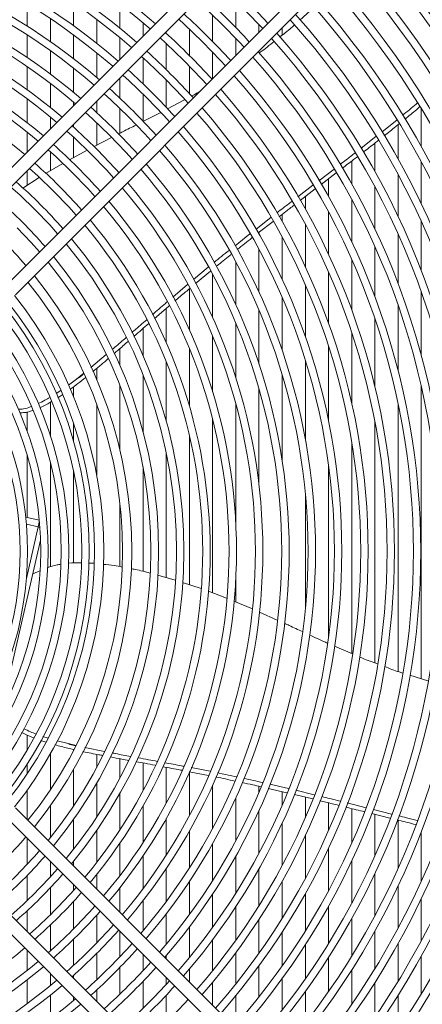
# Model space of a CAD drawing. Units: millimetres. Extents: x 19 to 401, y 9 to 283.
# Drawn here: x 82 to 88, y 78 to 94 of the extents above; entities that cross this region are included whole.
import ezdxf

# ---------------------------------------------------------------- set-up
doc = ezdxf.new("R2010")
doc.units = ezdxf.units.MM

msp = doc.modelspace()

# ---------------------------------------------------------------- linework, layer by layer
at = {"color": 7, "linetype": 'Continuous', "lineweight": 15}
for p, q in [((88.1282, 97.9281), (80.5608, 90.3607)), ((80.7081, 90.2134), (88.2755, 97.7808)), ((89.0121, 97.0443), (81.4446, 89.4768)), ((81.592, 89.3295), (89.1594, 96.8969)), ((81.7759, 93.9126), (81.7759, 93.5611)), ((82.5069, 93.9321), (82.5069, 93.5666)), ((83.2378, 93.9098), (83.2378, 93.5282)), ((85.0651, 93.9607), (85.0651, 93.5365)), ((86.3022, 93.8575), (86.0751, 93.6539)), ((84.6997, 93.7374), (84.6997, 93.3169)), ((82.1414, 93.6789), (82.1414, 93.3172)), ((82.8723, 93.6672), (82.8723, 93.2895)), ((83.6033, 93.6121), (83.6033, 93.4032)), ((85.4306, 93.5847), (85.4306, 93.4627)), ((85.7961, 93.5336), (85.7961, 93.4196)), ((81.7759, 93.4225), (81.7759, 93.0648)), ((82.5069, 93.4221), (82.5069, 93.0485)), ((83.2378, 93.3771), (83.2378, 93.0377)), ((83.9687, 93.474), (83.9687, 93.4454)), ((84.3342, 93.5128), (84.3342, 93.096)), ((83.9687, 93.2867), (83.9687, 92.8739)), ((85.0651, 93.3676), (85.0651, 93.0973)), ((82.1414, 93.1744), (82.1414, 92.8049)), ((82.8723, 93.14), (82.8723, 92.7522)), ((84.6997, 93.1494), (84.6997, 92.7318)), ((85.3343, 93.0685), (85.3235, 93.0611)), ((85.4306, 93.1681), (85.4306, 93.1402)), ((81.7759, 92.9236), (81.7759, 92.5584)), ((83.6033, 93.0591), (83.6033, 92.6503)), ((84.3342, 92.9301), (84.3342, 92.4968)), ((82.5069, 92.9006), (82.5069, 92.5171)), ((82.1414, 92.6587), (82.1414, 92.2796)), ((83.2378, 92.7431), (83.2378, 92.4251)), ((83.9687, 92.7095), (83.9687, 92.2802)), ((83.6033, 92.4875), (83.6033, 92.0625)), ((81.7759, 92.4139), (81.7759, 92.0395)), ((82.5069, 92.365), (82.5069, 92.3068)), ((82.8723, 92.3776), (82.8723, 92.1981)), ((84.2565, 92.3984), (83.9878, 92.2555)), ((83.2378, 92.264), (83.2378, 91.8731)), ((87.9888, 92.2572), (87.9888, 91.6637)), ((82.1414, 92.1293), (82.1414, 91.9413)), ((82.5069, 92.0122), (82.5069, 91.9693)), ((82.8723, 92.0388), (82.8723, 91.6861)), ((87.3699, 91.8946), (87.6022, 92.08)), ((87.6234, 92.0067), (87.6234, 91.4668)), ((81.7759, 91.891), (81.7759, 91.5759)), ((82.5069, 91.8118), (82.5069, 91.4914)), ((83.1078, 91.8066), (82.8298, 91.6643)), ((87.0417, 91.6382), (87.275, 91.8193)), ((87.2579, 91.7165), (87.2579, 91.2699)), ((82.1414, 91.5828), (82.1414, 91.2817)), ((82.7201, 91.6081), (82.4415, 91.4557)), ((82.3379, 91.3983), (82.0666, 91.2372)), ((86.8924, 91.435), (86.8924, 91.073)), ((87.9888, 91.4199), (87.9888, 90.7586)), ((81.7759, 91.2812), (81.7759, 91.052)), ((86.3752, 91.1254), (86.6138, 91.3081)), ((86.6489, 91.2493), (86.4097, 91.0669)), ((87.6234, 91.2231), (87.6234, 90.5606)), ((81.9665, 91.1766), (81.7063, 91.0065)), ((86.0442, 90.8722), (86.2819, 91.054)), ((86.527, 91.1563), (86.527, 90.8761)), ((86.3165, 90.9955), (86.0779, 90.8126)), ((87.2579, 91.0264), (87.2579, 90.3626)), ((86.1615, 90.8767), (86.1615, 90.6793)), ((86.8924, 90.8296), (86.8924, 90.1644)), ((85.7961, 90.5958), (85.7961, 90.4823)), ((86.527, 90.6328), (86.527, 89.9661)), ((85.3843, 90.3636), (85.6181, 90.5445)), ((85.6529, 90.4843), (85.4199, 90.3028)), ((86.1615, 90.436), (86.1615, 89.7676)), ((87.9888, 90.4819), (87.9888, 89.7096)), ((85.0525, 90.1016), (85.287, 90.2875)), ((85.4306, 90.3111), (85.4306, 90.2854)), ((87.6234, 90.2826), (87.6234, 89.5033)), ((85.7961, 90.2392), (85.7961, 89.5691)), ((85.4306, 90.0424), (85.4306, 89.3703)), ((87.2579, 90.0831), (87.2579, 89.2959)), ((85.0651, 89.8456), (85.0651, 89.1713)), ((86.8924, 89.8834), (86.8924, 89.0875)), ((84.3963, 89.5681), (84.6306, 89.7609)), ((84.6655, 89.6982), (84.4317, 89.5044)), ((86.527, 89.6835), (86.527, 88.8777)), ((84.6997, 89.6488), (84.6997, 88.9721)), ((84.0728, 89.2926), (84.305, 89.4913)), ((84.3342, 89.4236), (84.3342, 88.7727)), ((86.1615, 89.4832), (86.1615, 88.6664)), ((87.9888, 89.3741), (87.9888, 88.3733)), ((85.7961, 89.2826), (85.7961, 88.4532)), ((83.9687, 89.1131), (83.9687, 88.5729)), ((85.4306, 89.0816), (85.4306, 88.2377)), ((87.6234, 89.1624), (87.6234, 88.1307)), ((85.0651, 88.8802), (85.0651, 88.0193)), ((87.2579, 88.949), (87.2579, 87.8804)), ((83.6033, 88.7983), (83.6033, 88.3727)), ((86.8924, 88.7336), (86.8924, 87.6199)), ((84.6997, 88.6782), (84.6997, 87.7975)), ((83.2378, 88.4809), (83.2378, 88.2182)), ((84.3342, 88.4755), (84.3342, 87.571)), ((86.527, 88.5158), (86.527, 87.3453)), ((82.7804, 88.1835), (83.0218, 88.3861)), ((83.9687, 88.272), (83.9687, 87.3384)), ((86.1615, 88.2952), (86.1615, 87.0499)), ((82.8723, 88.1683), (82.8723, 87.9928)), ((82.426, 87.9065), (82.5523, 88.0004)), ((82.671, 88.0951), (82.5523, 88.0004)), ((83.6033, 88.0676), (83.6033, 87.1699)), ((85.7961, 88.0709), (85.7961, 86.7211)), ((82.2313, 87.7719), (82.3046, 87.8212)), ((82.5069, 87.8786), (82.5069, 87.7283)), ((83.2378, 87.8982), (83.2378, 86.8814)), ((85.4306, 87.8422), (85.4306, 86.3276)), ((87.9888, 87.8882), (87.9888, 83.2804)), ((82.1414, 87.6353), (82.1414, 87.1135)), ((82.3357, 87.7566), (82.2593, 87.7057)), ((81.7759, 87.4825), (81.7759, 87.1789)), ((82.8723, 87.6037), (82.8723, 86.4902)), ((85.0651, 87.6076), (85.0651, 85.7183)), ((87.6234, 87.6161), (87.6234, 83.3929)), ((84.6997, 87.3652), (84.6997, 84.6334)), ((87.2579, 87.3268), (87.2579, 83.5295)), ((82.5069, 87.3066), (82.5069, 87.0296)), ((84.3342, 87.1118), (84.3342, 84.7616)), ((86.8924, 87.0116), (86.8924, 83.6763)), ((81.7759, 86.7999), (81.7759, 85.8189)), ((83.9687, 86.8421), (83.9687, 84.875)), ((82.1414, 86.6905), (82.1414, 85.0414)), ((82.5069, 86.5497), (82.5069, 85.1027)), ((83.6033, 86.618), (83.6033, 84.971)), ((86.527, 86.6526), (86.527, 83.9231)), ((86.1615, 86.1996), (86.1615, 84.3761)), ((83.2378, 86.0532), (83.2378, 85.046)), ((81.9673, 85.7752), (81.7537, 85.824)), ((81.7636, 84.8595), (81.9492, 85.6726)), ((81.9492, 85.6726), (81.7637, 85.715)), ((81.9863, 85.4608), (81.4998, 83.3292)), ((81.9769, 84.9818), (81.8661, 84.9339)), ((84.109, 84.8347), (83.8354, 84.9132)), ((85.0651, 84.8574), (85.0651, 84.49)), ((84.5207, 84.7001), (84.2233, 84.7982)), ((84.9197, 84.5502), (84.6343, 84.6581)), ((85.3261, 84.3805), (85.0328, 84.5036)), ((85.7189, 84.2031), (85.437, 84.3306)), ((86.9028, 83.6718), (86.6211, 83.7938)), ((88.0948, 83.2481), (87.8071, 83.3357)), ((81.7759, 82.3919), (81.7759, 82.1555)), ((82.0234, 82.3705), (82.1051, 82.3446)), ((82.2485, 82.3026), (82.4015, 82.2622)), ((82.5496, 82.2284), (82.4015, 82.2622)), ((82.1414, 82.0942), (82.1414, 81.5307)), ((82.5069, 82.1654), (82.5069, 82.1457)), ((82.6864, 82.1981), (82.9954, 82.1357)), ((82.8723, 82.0885), (82.8723, 81.8833)), ((81.7759, 81.9333), (81.7759, 81.7815)), ((83.2378, 82.0197), (83.2378, 81.7141)), ((83.6033, 81.9525), (83.6033, 81.5173)), ((82.5069, 81.8488), (82.5069, 81.2752)), ((83.9687, 81.8838), (83.9687, 81.3205)), ((84.633, 81.7551), (84.3313, 81.8144)), ((84.3342, 81.803), (84.3342, 81.1237)), ((84.3599, 81.8791), (84.6603, 81.8213)), ((84.7782, 81.7977), (85.0775, 81.7341)), ((82.8723, 81.6321), (82.8723, 81.0987)), ((84.6997, 81.6035), (84.6997, 80.9269)), ((85.4306, 81.5859), (85.4306, 81.494)), ((85.6006, 81.6181), (85.8956, 81.5499)), ((81.7759, 81.5229), (81.7759, 81.0622)), ((83.2378, 81.472), (83.2378, 80.8991)), ((85.8687, 81.485), (85.5739, 81.5529)), ((85.7961, 81.5017), (85.7961, 81.293)), ((86.277, 81.3863), (85.9881, 81.4565)), ((86.0123, 81.522), (86.3022, 81.4514)), ((82.1414, 81.2791), (82.1414, 80.7774)), ((85.0651, 81.4043), (85.0651, 80.7301)), ((86.1615, 81.4144), (86.1615, 81.0924)), ((86.527, 81.3253), (86.527, 80.8922)), ((86.8231, 81.3228), (87.1206, 81.2486)), ((89.1594, 73.6787), (81.592, 81.2462)), ((83.6033, 81.275), (83.6033, 80.6997)), ((85.4306, 81.2054), (85.4306, 80.5333)), ((86.8924, 81.2342), (86.8924, 80.6922)), ((87.4956, 81.0833), (87.2069, 81.1556)), ((87.2338, 81.2203), (87.5215, 81.1487)), ((87.2579, 81.1428), (87.2579, 80.4925)), ((81.4446, 81.0989), (89.0121, 73.5314)), ((82.5069, 81.06), (82.5069, 80.5911)), ((83.9687, 81.078), (83.9687, 80.5005)), ((85.7961, 81.0066), (85.7961, 80.3365)), ((87.6234, 81.0514), (87.6234, 80.2931)), ((82.8723, 80.8903), (82.8723, 80.3849)), ((84.3342, 80.881), (84.3342, 80.3015)), ((87.9888, 80.866), (87.9888, 80.0938)), ((81.7759, 80.7676), (81.7759, 80.3563)), ((83.2378, 80.6892), (83.2378, 80.1794)), ((84.6997, 80.6841), (84.6997, 80.1027)), ((86.1615, 80.808), (86.1615, 80.1397)), ((86.527, 80.6096), (86.527, 79.9429)), ((88.2755, 72.7949), (80.7081, 80.3623)), ((82.1414, 80.4021), (82.1414, 80.1593)), ((82.5069, 80.4044), (82.5069, 80.3313)), ((83.6033, 80.4884), (83.6033, 79.9746)), ((85.0651, 80.4872), (85.0651, 79.904)), ((86.8924, 80.4113), (86.8924, 79.7461)), ((80.5608, 80.215), (88.1282, 72.6475)), ((82.8723, 80.1962), (82.8723, 79.9658)), ((83.9687, 80.288), (83.9687, 79.7704)), ((85.4306, 80.2902), (85.4306, 79.7055)), ((87.2579, 80.2131), (87.2579, 79.5493)), ((81.7759, 80.1797), (81.7759, 79.7853)), ((82.5069, 80.0367), (82.5069, 79.9447)), ((84.3342, 80.0878), (84.3342, 79.5667)), ((85.7961, 80.0933), (85.7961, 79.507)), ((82.1414, 79.9877), (82.1414, 79.5614)), ((83.2378, 79.9889), (83.2378, 79.6003)), ((84.6997, 79.8879), (84.6997, 79.3634)), ((86.1615, 79.8964), (86.1615, 79.3087)), ((87.6234, 80.015), (87.6234, 79.3525)), ((82.5069, 79.771), (82.5069, 79.3394)), ((83.6033, 79.7824), (83.6033, 79.3084)), ((87.9888, 79.8171), (87.9888, 79.1557)), ((81.7759, 79.625), (81.7759, 79.2944)), ((83.9687, 79.5765), (83.9687, 79.0983)), ((85.0651, 79.6882), (85.0651, 79.1606)), ((86.527, 79.6995), (86.527, 79.1105)), ((82.8723, 79.5558), (82.8723, 79.1192)), ((85.4306, 79.4887), (85.4306, 78.9582)), ((86.8924, 79.5026), (86.8924, 78.9124)), ((82.1414, 79.399), (82.1414, 78.9929)), ((83.2378, 79.3057), (83.2378, 78.9005)), ((84.3342, 79.3713), (84.3342, 78.889)), ((85.7961, 79.2894), (85.7961, 78.7561)), ((87.2579, 79.3058), (87.2579, 78.7143)), ((82.5069, 79.175), (82.5069, 78.7639)), ((84.6997, 79.1666), (84.6997, 78.6806)), ((87.6234, 79.1089), (87.6234, 78.5164)), ((81.7759, 78.9998), (81.7759, 78.6846)), ((82.8723, 78.9529), (82.8723, 78.5369)), ((85.0651, 78.9625), (85.0651, 78.4728)), ((86.1615, 79.0902), (86.1615, 78.5543)), ((83.6033, 78.9403), (83.6033, 78.6831)), ((83.9687, 78.9173), (83.9687, 78.8694)), ((86.527, 78.8912), (86.527, 78.3528)), ((87.9888, 78.912), (87.9888, 78.3185)), ((83.2378, 78.7323), (83.2378, 78.3117)), ((84.3342, 78.7064), (84.3342, 78.504)), ((85.4306, 78.7588), (85.4306, 78.2656)), ((86.8924, 78.6923), (86.8924, 78.1516)), ((81.7759, 78.5361), (81.7759, 78.1617)), ((82.1414, 78.6343), (82.1414, 78.4464)), ((82.5069, 78.6064), (82.5069, 78.5635)), ((83.6033, 78.5132), (83.6033, 78.0882)), ((83.9687, 78.5748), (83.9687, 78.467)), ((84.6997, 78.4964), (84.6997, 78.1385)), ((85.7961, 78.5555), (85.7961, 78.0591)), ((87.2579, 78.4936), (87.2579, 77.9506)), ((82.8723, 78.3775), (82.8723, 78.198)), ((86.1615, 78.3525), (86.1615, 77.853)), ((82.1414, 78.296), (82.1414, 77.917)), ((82.5069, 78.2689), (82.5069, 78.2107)), ((83.9687, 78.2954), (83.9687, 77.8662)), ((85.0651, 78.2872), (85.0651, 77.8252)), ((87.6234, 78.2949), (87.6234, 77.7498))]:
    msp.add_line(p, q, dxfattribs=at)
at = {"color": 7, "linetype": 'Continuous', "lineweight": 15, "flags": 128}
for points in [[(84.4588, 93.9641), (84.5366, 93.8923), (84.8353, 93.604)], [(85.1288, 93.8975), (85.4224, 93.5935), (85.4892, 93.5213)], [(84.165, 93.6703), (84.2486, 93.5933), (84.5418, 93.3105)], [(84.8353, 93.604), (85.1236, 93.3053), (85.1954, 93.2275)], [(83.8712, 93.3765), (83.9608, 93.2941), (84.2483, 93.017)], [(84.5418, 93.3105), (84.8246, 93.0173), (84.9016, 92.9337)], [(83.5773, 93.0826), (83.6715, 92.9963), (83.9547, 92.7235)], [(84.2483, 93.017), (84.5254, 92.7295), (84.6078, 92.6399)], [(83.2835, 92.7888), (83.3842, 92.6967), (83.6612, 92.43)], [(83.9547, 92.7235), (84.2276, 92.4402), (84.3139, 92.3461)], [(82.9895, 92.4948), (83.0953, 92.3985), (83.3677, 92.1365)], [(83.6612, 92.43), (83.928, 92.1529), (84.02, 92.0522)], [(82.6956, 92.2009), (82.8084, 92.0984), (83.0742, 91.843)], [(83.3677, 92.1365), (83.6297, 91.864), (83.7261, 91.7583)], [(82.4016, 91.9069), (82.5201, 91.7996), (82.7807, 91.5495)], [(83.0742, 91.843), (83.3297, 91.5772), (83.4322, 91.4643)], [(82.1076, 91.6129), (82.2338, 91.499), (82.4872, 91.2559)], [(82.7807, 91.5495), (83.0309, 91.2888), (83.1382, 91.1703)], [(81.8135, 91.3188), (81.9461, 91.1997), (82.1937, 90.9624)], [(82.4872, 91.2559), (82.7303, 91.0025), (82.8441, 90.8763)], [(81.5193, 91.0246), (81.6587, 90.9001), (81.9002, 90.6689)], [(82.1937, 90.9624), (82.431, 90.7148), (82.55, 90.5822)], [(81.9002, 90.6689), (82.1314, 90.4274), (82.2559, 90.288)], [(81.6159, 90.3846), (81.841, 90.1491), (81.9709, 90.003)], [(81.9492, 85.6726), (81.9601, 85.7201), (81.9675, 85.7529), (81.9688, 85.7584)]]:
    msp.add_lwpolyline(points, dxfattribs=at)
at = {"color": 7, "linetype": 'Continuous', "lineweight": 15}
for radius in [19.1429, 19.0013]:
    msp.add_circle((76.5191, 85.2878), radius, dxfattribs=at)
for radius, start, end in [(11.0473, 48.7845, 131.2155), (10.9307, 48.82495, 131.17505), (10.6322, 48.93247, 131.06753), (10.5156, 48.97617, 131.02383), (15.4965, 317.69697, 42.30303), (10.2172, 49.0925, 130.9075), (15.0814, 317.77125, 42.22875), (15.1981, 317.74996, 42.25004), (10.1005, 49.13985, 130.86015), (9.8021, 49.26611, 130.73389), (14.6664, 317.84974, 42.15026), (14.783, 317.82724, 42.17276), (9.6854, 49.3176, 130.6824), (14.2513, 317.93282, 42.06718), (14.368, 317.90898, 42.09102), (9.387, 49.45513, 130.54487), (13.9529, 318.02133, 41.97867), (9.2703, 49.51131, 130.48869), (13.8362, 318.00238, 41.97912), (12.2926, 42.57166, 47.42834), (13.5378, 318.08753, 41.91247), (8.9719, 49.66169, 130.33831), (13.4211, 318.1144, 41.8856), (8.8553, 49.72324, 130.27676), (11.8775, 42.48675, 47.51325), (13.1227, 318.18529, 41.81471), (8.5568, 49.88836, 130.11164), (13.0061, 318.2139, 41.7861), (8.4402, 49.9561, 130.0439), (11.4624, 42.39567, 47.60433), (12.7076, 318.28945, 41.71055), (12.591, 318.31996, 41.68004), (8.1418, 50.13823, 129.86177), (11.0473, 42.29775, 47.70225), (12.2926, 318.40065, 41.59935), (12.1759, 318.43328, 41.56672), (10.6322, 42.19217, 47.80783), (11.7608, 318.5546, 41.4454), (11.8775, 318.51964, 41.48036), (10.2172, 42.07801, 47.92199), (11.3457, 318.68482, 41.31518), (11.4624, 318.64726, 41.35274), (9.8021, 41.95416, 48.04584), (10.9307, 318.82495, 41.17505), (11.0473, 318.7845, 41.2155), (9.387, 41.81934, 48.18066), (10.5156, 318.97617, 41.02383), (10.6322, 318.93247, 41.06753), (8.9719, 41.67202, 48.32798), (10.2172, 319.0925, 40.9075), (10.1005, 319.13985, 40.86015), (8.5568, 41.51039, 48.48961), (9.8021, 319.26611, 40.73389), (9.6854, 319.3176, 40.6824), (8.1418, 41.33225, 48.66775), (9.387, 319.45513, 40.54487), (9.2703, 319.51131, 40.48869), (7.7267, 41.13493, 48.86507), (8.9719, 319.67654, 40.33831), (8.8553, 319.72324, 40.27676), (7.3299, 40.92536, 49.07464), (8.5568, 319.88836, 40.11164), (8.4402, 319.9561, 40.0439), (6.9051, 40.67422, 49.32578), (8.1418, 320.13823, 39.86177), (8.0251, 320.21313, 39.78687), (7.61, 320.49833, 39.50167), (7.7267, 320.41506, 39.58494), (7.208, 320.80605, 39.19395), (7.3299, 320.70913, 39.29087), (6.7621, 321.19028, 38.80972), (6.9051, 321.06164, 38.93836), (6.3189, 321.62636, 38.37364), (6.466, 321.47498, 38.52502), (6.1193, 321.84356, 38.15644), (6.2359, 321.71493, 38.28507), (5.9113, 322.08557, 37.91443), (5.7946, 322.22898, 37.77102), (5.47, 322.66054, 37.33946), (5.5866, 322.49963, 37.50037), (5.262, 322.96527, 37.03473), (5.1453, 323.14709, 36.85291), (6.9051, 310.67422, 319.32578), (7.208, 310.8563, 319.1437), (7.3299, 310.92536, 319.07464), (7.61, 311.07558, 318.92442), (7.7267, 311.13493, 318.86507), (8.0251, 311.27886, 318.72114), (8.1418, 311.33225, 318.62201), (8.4402, 311.4621, 318.5379), (8.5568, 311.51039, 318.48961), (8.8553, 311.62813, 318.37187), (8.9719, 311.67202, 318.32798), (9.2703, 311.77927, 318.22073), (8.1418, 230.13823, 309.86177), (9.387, 311.84783, 318.18066), (8.4402, 229.9561, 310.0439), (9.6854, 311.95188, 318.08257), (8.5568, 229.88836, 310.11164), (9.8021, 311.95416, 318.04584), (8.8553, 229.72324, 310.27676), (10.1005, 312.04422, 317.95578), (8.9719, 229.66169, 310.33831), (10.2172, 312.07801, 317.92199), (9.2703, 229.51131, 310.48869), (10.5156, 312.16099, 317.83901), (9.387, 229.45513, 310.54487)]:
    msp.add_arc((76.5191, 85.2878), radius, start, end, dxfattribs=at)
for points, knots in [([(85.9929, 93.5802), (85.975, 93.5639), (85.9, 93.4956), (85.8184, 93.4347), (85.7563, 93.3884)], [0, 0, 0, 0, 0.2381921, 1, 1, 1, 1]), ([(85.6683, 93.3193), (85.5974, 93.2601), (85.5205, 93.196), (85.4383, 93.1398), (85.4319, 93.1355)], [0, 0, 0, 0, 0.9229569, 1, 1, 1, 1]), ([(84.5045, 92.5367), (84.4734, 92.5173), (84.4277, 92.4888), (84.3804, 92.4641), (84.3652, 92.4562)], [0, 0, 0, 0, 0.6790911, 1, 1, 1, 1]), ([(87.6932, 92.1552), (87.7657, 92.214), (87.8439, 92.2774), (87.9193, 92.3428), (87.9249, 92.3476)], [0, 0, 0, 0, 0.92581, 1, 1, 1, 1]), ([(83.8774, 92.1967), (83.8688, 92.1921), (83.777, 92.1432), (83.6839, 92.0974), (83.5996, 92.0559)], [0, 0, 0, 0, 0.0938675, 1, 1, 1, 1]), ([(87.9625, 92.2869), (87.9459, 92.2725), (87.8701, 92.2071), (87.7915, 92.1437), (87.7301, 92.0943)], [0, 0, 0, 0, 0.2192626, 1, 1, 1, 1]), ([(83.4923, 92.0018), (83.4239, 91.9675), (83.3307, 91.9208), (83.2378, 91.8731), (83.2131, 91.8605)], [0, 0, 0, 0, 0.7340614, 1, 1, 1, 1]), ([(87.6392, 92.0197), (87.6217, 92.0053), (87.5448, 91.9419), (87.4661, 91.8805), (87.4053, 91.8331)], [0, 0, 0, 0, 0.2275924, 1, 1, 1, 1]), ([(87.3117, 91.759), (87.2929, 91.7441), (87.2162, 91.6832), (87.1384, 91.6239), (87.0797, 91.5791)], [0, 0, 0, 0, 0.2449158, 1, 1, 1, 1]), ([(86.7079, 91.3801), (86.7406, 91.4051), (86.8198, 91.4656), (86.8986, 91.527), (86.9449, 91.5631)], [0, 0, 0, 0, 0.41278048, 1, 1, 1, 1]), ([(86.9811, 91.5031), (86.9615, 91.488), (86.8827, 91.4271), (86.8035, 91.3669), (86.7439, 91.3217)], [0, 0, 0, 0, 0.2478746, 1, 1, 1, 1]), ([(85.715, 90.6194), (85.749, 90.6458), (85.8271, 90.7064), (85.9055, 90.7662), (85.9497, 90.7999)], [0, 0, 0, 0, 0.4361565, 1, 1, 1, 1]), ([(85.9843, 90.7408), (85.9399, 90.7069), (85.8608, 90.6466), (85.7823, 90.5852), (85.748, 90.5584)], [0, 0, 0, 0, 0.5621909, 1, 1, 1, 1]), ([(85.3219, 90.2265), (85.3208, 90.2256), (85.2424, 90.1646), (85.1651, 90.102), (85.0889, 90.0403)], [0, 0, 0, 0, 0.0141658, 1, 1, 1, 1]), ([(84.723, 89.8369), (84.7613, 89.8687), (84.8386, 89.9329), (84.9178, 89.9951), (84.9578, 90.0265)], [0, 0, 0, 0, 0.4948371, 1, 1, 1, 1]), ([(84.9932, 89.9638), (84.9256, 89.9106), (84.8467, 89.8485), (84.7696, 89.7845), (84.7585, 89.7752)], [0, 0, 0, 0, 0.8555418, 1, 1, 1, 1]), ([(84.3397, 89.4281), (84.3178, 89.4101), (84.2389, 89.3449), (84.1619, 89.2785), (84.1062, 89.2304)], [0, 0, 0, 0, 0.2770521, 1, 1, 1, 1]), ([(83.7502, 89.0137), (83.8187, 89.0737), (83.8956, 89.1411), (83.9737, 89.2079), (83.9822, 89.2151)], [0, 0, 0, 0, 0.8914805, 1, 1, 1, 1]), ([(84.0156, 89.1531), (83.9662, 89.1111), (83.8879, 89.0446), (83.8105, 88.9775), (83.7819, 88.9527)], [0, 0, 0, 0, 0.6303321, 1, 1, 1, 1]), ([(83.4271, 88.7332), (83.4709, 88.771), (83.5488, 88.8382), (83.6263, 88.9057), (83.6602, 88.9353)], [0, 0, 0, 0, 0.5618802, 1, 1, 1, 1]), ([(83.6921, 88.8751), (83.6161, 88.8096), (83.5378, 88.7422), (83.4601, 88.6745), (83.4578, 88.6725)], [0, 0, 0, 0, 0.97048931, 1, 1, 1, 1]), ([(83.1164, 88.4656), (83.1305, 88.4773), (83.2052, 88.5399), (83.278, 88.6036), (83.3371, 88.6553)], [0, 0, 0, 0, 0.188355, 1, 1, 1, 1]), ([(83.3685, 88.5948), (83.3139, 88.547), (83.2405, 88.4828), (83.1662, 88.419), (83.1471, 88.4026)], [0, 0, 0, 0, 0.7436075, 1, 1, 1, 1]), ([(83.0541, 88.3226), (83.0169, 88.2903), (82.9373, 88.2214), (82.8554, 88.1539), (82.8119, 88.118)], [0, 0, 0, 0, 0.46820073, 1, 1, 1, 1]), ([(82.7002, 88.0276), (82.6592, 87.9945), (82.5792, 87.9301), (82.4969, 87.8708), (82.4569, 87.842)], [0, 0, 0, 0, 0.5136378, 1, 1, 1, 1]), ([(82.5523, 88.0004), (82.5548, 88.0019), (82.5924, 88.0244), (82.6339, 88.0513), (82.6676, 88.0825), (82.6713, 88.0859)], [0, 0, 0, 0, 0.0608459, 0.8963894, 1, 1, 1, 1]), ([(81.9485, 87.6133), (81.9834, 87.6295), (82.0429, 87.657), (82.1075, 87.6959), (82.1342, 87.7119)], [0, 0, 0, 0, 0.5863223, 1, 1, 1, 1]), ([(82.1642, 87.6487), (82.1435, 87.6362), (82.077, 87.5962), (82.0159, 87.5683), (81.9738, 87.5492)], [0, 0, 0, 0, 0.3122057, 1, 1, 1, 1]), ([(81.6357, 87.5249), (81.6551, 87.525), (81.7035, 87.5252), (81.7746, 87.5426), (81.8279, 87.5639), (81.8406, 87.5689)], [0, 0, 0, 0, 0.336042, 0.8419779, 1, 1, 1, 1]), ([(81.8688, 87.5082), (81.8606, 87.505), (81.811, 87.4855), (81.7388, 87.4697), (81.6851, 87.4704), (81.6611, 87.4708)], [0, 0, 0, 0, 0.0981134, 0.5977686, 1, 1, 1, 1]), ([(81.9745, 85.6635), (81.9737, 85.664), (81.9665, 85.6683), (81.9574, 85.6706), (81.9492, 85.6726)], [0, 0, 0, 0, 0.1148253, 1, 1, 1, 1]), ([(82.3058, 85.0821), (82.2862, 85.0797), (82.2107, 85.0704), (82.1429, 85.0452), (82.0926, 85.0266)], [0, 0, 0, 0, 0.2586762, 1, 1, 1, 1]), ([(82.6291, 85.1065), (82.627, 85.1065), (82.5605, 85.1092), (82.4897, 85.1086), (82.4242, 85.0991), (82.4204, 85.0985)], [0, 0, 0, 0, 0.0303846, 0.9439858, 1, 1, 1, 1]), ([(82.8279, 85.0978), (82.8237, 85.0982), (82.798, 85.1012), (82.7724, 85.1015), (82.7509, 85.1017)], [0, 0, 0, 0, 0.1624038, 1, 1, 1, 1]), ([(83.273, 85.0394), (83.2318, 85.0477), (83.1328, 85.0677), (83.0329, 85.0765), (82.9746, 85.0816)], [0, 0, 0, 0, 0.4168659, 1, 1, 1, 1]), ([(83.7132, 84.9441), (83.6364, 84.9647), (83.5374, 84.9912), (83.4366, 85.0092), (83.4141, 85.0133)], [0, 0, 0, 0, 0.7761161, 1, 1, 1, 1]), ([(86.1169, 84.0217), (86.0471, 84.0539), (85.9519, 84.0979), (85.8562, 84.1411), (85.8305, 84.1526)], [0, 0, 0, 0, 0.73258939, 1, 1, 1, 1]), ([(86.5104, 83.8417), (86.5008, 83.8458), (86.4054, 83.887), (86.3117, 83.9312), (86.2275, 83.9709)], [0, 0, 0, 0, 0.1005796, 1, 1, 1, 1]), ([(87.3041, 83.5123), (87.2228, 83.5407), (87.1246, 83.5751), (87.0302, 83.6165), (87.0139, 83.6236)], [0, 0, 0, 0, 0.82819169, 1, 1, 1, 1]), ([(87.6951, 83.3699), (87.6768, 83.3754), (87.5803, 83.4041), (87.4875, 83.4415), (87.4124, 83.4718)], [0, 0, 0, 0, 0.1901027, 1, 1, 1, 1]), ([(81.8806, 82.3472), (81.8708, 82.3508), (81.8079, 82.3736), (81.7425, 82.4031), (81.6956, 82.4297), (81.6881, 82.4339)], [0, 0, 0, 0, 0.1350936, 0.862706, 1, 1, 1, 1]), ([(81.7219, 82.4931), (81.7565, 82.4758), (81.8157, 82.4462), (81.8871, 82.4197), (81.9168, 82.4086)], [0, 0, 0, 0, 0.5831874, 1, 1, 1, 1]), ([(82.0696, 82.2814), (82.0487, 82.2874), (82.0214, 82.2953), (81.9968, 82.3045), (81.991, 82.3067)], [0, 0, 0, 0, 0.7652293, 1, 1, 1, 1]), ([(82.5092, 82.1649), (82.4785, 82.1716), (82.3787, 82.1934), (82.281, 82.2203), (82.2134, 82.2388)], [0, 0, 0, 0, 0.3081353, 1, 1, 1, 1]), ([(82.4015, 82.2622), (82.4328, 82.2507), (82.4778, 82.2342), (82.5251, 82.2269), (82.5395, 82.2247)], [0, 0, 0, 0, 0.693845, 1, 1, 1, 1]), ([(82.9656, 82.0706), (82.9461, 82.0742), (82.8451, 82.0931), (82.7405, 82.113), (82.656, 82.1319), (82.653, 82.1326)], [0, 0, 0, 0, 0.1881498, 0.9712706, 1, 1, 1, 1]), ([(83.1172, 82.1111), (83.1351, 82.1074), (83.2323, 82.0877), (83.3291, 82.0702), (83.4081, 82.056)], [0, 0, 0, 0, 0.1840689, 1, 1, 1, 1]), ([(83.3769, 81.9941), (83.341, 82.0007), (83.2446, 82.0183), (83.1481, 82.0364), (83.0876, 82.0478)], [0, 0, 0, 0, 0.3722809, 1, 1, 1, 1]), ([(83.795, 81.9165), (83.7404, 81.9269), (83.6413, 81.9457), (83.5423, 81.9638), (83.4978, 81.9719)], [0, 0, 0, 0, 0.5500984, 1, 1, 1, 1]), ([(83.5242, 82.0343), (83.5796, 82.0239), (83.6799, 82.0051), (83.7801, 81.9868), (83.825, 81.9786)], [0, 0, 0, 0, 0.552195, 1, 1, 1, 1]), ([(83.9442, 81.9567), (84.0327, 81.9408), (84.132, 81.923), (84.2316, 81.9038), (84.2425, 81.9017)], [0, 0, 0, 0, 0.8908159, 1, 1, 1, 1]), ([(84.2138, 81.8374), (84.2068, 81.8388), (84.1067, 81.8585), (84.0068, 81.877), (83.9139, 81.8941)], [0, 0, 0, 0, 0.06993, 1, 1, 1, 1]), ([(85.0522, 81.668), (84.9531, 81.6899), (84.853, 81.7119), (84.7529, 81.7316), (84.7519, 81.7318)], [0, 0, 0, 0, 0.9899001, 1, 1, 1, 1]), ([(85.4614, 81.5788), (85.4188, 81.5888), (85.3203, 81.6119), (85.2215, 81.6324), (85.1655, 81.644)], [0, 0, 0, 0, 0.43350008, 1, 1, 1, 1]), ([(85.195, 81.7092), (85.2423, 81.6993), (85.3409, 81.6789), (85.4391, 81.6557), (85.4902, 81.6436)], [0, 0, 0, 0, 0.47965273, 1, 1, 1, 1]), ([(86.6874, 81.2853), (86.6205, 81.3022), (86.5222, 81.3269), (86.4235, 81.3508), (86.3919, 81.3584)], [0, 0, 0, 0, 0.6803578, 1, 1, 1, 1]), ([(86.4187, 81.423), (86.4614, 81.4127), (86.559, 81.389), (86.6563, 81.3646), (86.711, 81.3508)], [0, 0, 0, 0, 0.43687276, 1, 1, 1, 1]), ([(87.0934, 81.184), (87.083, 81.1866), (86.9848, 81.2112), (86.8865, 81.2357), (86.7987, 81.2576)], [0, 0, 0, 0, 0.10642528, 1, 1, 1, 1]), ([(87.6338, 81.1207), (87.6741, 81.1106), (87.7711, 81.0863), (87.8686, 81.0629), (87.9256, 81.0492)], [0, 0, 0, 0, 0.4148802, 1, 1, 1, 1]), ([(87.901, 80.9832), (87.8131, 81.0046), (87.7157, 81.0282), (87.6186, 81.0526), (87.6091, 81.0549)], [0, 0, 0, 0, 0.9026961, 1, 1, 1, 1])]:
    msp.add_open_spline(points, degree=3, knots=knots, dxfattribs=at)

doc.saveas('drawing.dxf')
